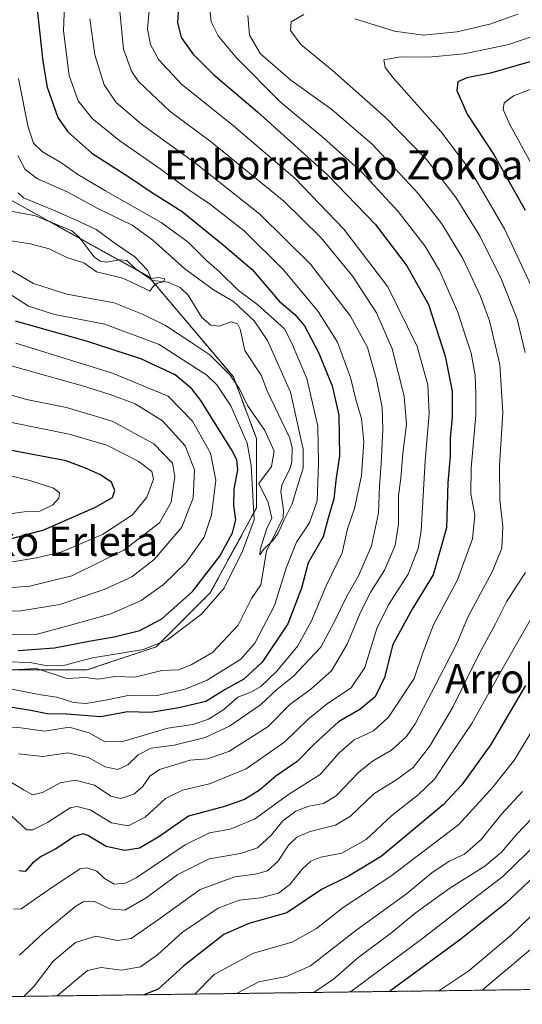
# Model space of a CAD drawing. Units: metres. Extents: x 589723 to 593156, y 4779919 to 4782278.
# Drawn here: x 589914 to 590052, y 4779919 to 4780188 of the extents above; entities that cross this region are included whole.
import ezdxf
from ezdxf.enums import TextEntityAlignment as Align

# ---------------------------------------------------------------- set-up
doc = ezdxf.new("R2010")
doc.units = ezdxf.units.M
doc.header["$MEASUREMENT"] = 0
doc.linetypes.add('TRAZOS', pattern=[0.75, 0.5, -0.25])
for name, color, linetype, lineweight in [('Arbolado forestal', 92, 'TRAZOS', 0), ('Arbolado forestal CxS', 92, 'Continuous', 0), ('Comarca CxS', 133, 'Continuous', 0), ('Comunidad Autónoma CxS', 142, 'Continuous', 0), ('Corriente natural lineal', 142, 'Continuous', 13), ('Curva de nivel maestra', 36, 'Continuous', 30), ('Curva de nivel normal', 36, 'Continuous', 0), ('Municipio CxS', 142, 'Continuous', 0), ('Provincia CxS', 1, 'Continuous', 0), ('Texto cartográfico', 19, 'Continuous', 0)]:
    doc.layers.add(name, color=color, linetype=linetype, lineweight=lineweight)
doc.styles.add('Arial', font='txt', dxfattribs={"height": 0.2})

# ---------------------------------------------------------------- blocks, each defined once
blk = doc.blocks.new('*U152')
at = {"layer": 'Arbolado forestal CxS', "color": 92, "linetype": 'Continuous', "lineweight": 0}
blk.add_polyline3d([(589911.59, 4780138.77, 283.5), (589949.52, 4780117.7, 285), (589972.7, 4780090.3, 289.35), (589979.02, 4780073.45, 292.29), (589979.02, 4780054.48, 293.47), (589966.37, 4780031.3, 296.99), (589951.62, 4780016.55, 294.65), (589932.66, 4780010.23, 292.63), (589907.37, 4780010.23, 294.02)], dxfattribs=at)
blk = doc.blocks.new('*U187')
at = {"layer": 'Curva de nivel normal', "color": 36, "linetype": 'Continuous', "lineweight": 0}
for points in [[(589912.12, 4780019.82, 305), (589918.69, 4780019.95, 305), (589928.2, 4780022.51, 305), (589939.18, 4780025.61, 305), (589947.48, 4780029.25, 305), (589953.58, 4780033.54, 305), (589959.67, 4780039.54, 305), (589964.69, 4780046.54, 305), (589966.76, 4780052.54, 305), (589967.88, 4780062.12, 305), (589966.48, 4780069.44, 305), (589961.52, 4780078.17, 305), (589954.89, 4780085.04, 305), (589939.68, 4780091.32, 305), (589913.22, 4780099.55, 305)], [(589926.74, 4780196.53, 305), (589926.28, 4780184.87, 305), (589927.85, 4780172.58, 305), (589930.25, 4780165.7, 305), (589934.09, 4780160.92, 305), (589941.71, 4780154.77, 305), (589952.7, 4780147.14, 305), (589960, 4780141.73, 305), (589966.48, 4780137.38, 305), (589975.69, 4780130.19, 305), (589986.38, 4780119.57, 305), (589995.89, 4780108.2, 305), (590001.12, 4780099.74, 305), (590004.74, 4780090.14, 305), (590006.28, 4780083.74, 305), (590007.72, 4780078.96, 305), (590008.4, 4780072.58, 305), (590007.74, 4780063.35, 305), (590005.82, 4780054.38, 305), (590003.88, 4780048.82, 305), (590002.44, 4780042.24, 305), (589998.08, 4780033.23, 305), (589994.02, 4780023.64, 305), (589990.3, 4780016.8, 305), (589984.55, 4780009.88, 305), (589980.18, 4780005.69, 305), (589977.5, 4780004.14, 305), (589973.91, 4780002.79, 305), (589970.11, 4779999.46, 305), (589965.9, 4779996.76, 305), (589961.59, 4779995.38, 305), (589954.83, 4779994.31, 305), (589942.77, 4779990.82, 305), (589937.56, 4779990.62, 305), (589933.32, 4779993.07, 305), (589927.84, 4779994.6, 305), (589921.22, 4779993.53, 305), (589914.63, 4779994.43, 305), (589909.98, 4779994.78, 305)]]:
    blk.add_polyline3d(points, dxfattribs=at)
blk = doc.blocks.new('*U189')
at = {"layer": 'Curva de nivel normal', "color": 36, "linetype": 'Continuous', "lineweight": 0}
blk.add_polyline3d([(589907.86, 4780039.06, 320), (589918.86, 4780040.89, 320), (589925.53, 4780042.4, 320), (589936.91, 4780047.25, 320), (589945.1, 4780052.58, 320), (589949.06, 4780057.46, 320), (589950.87, 4780062.38, 320), (589950.43, 4780064.49, 320), (589946.68, 4780067.25, 320), (589938.09, 4780071.64, 320), (589927.84, 4780074.69, 320), (589912.08, 4780077.79, 320)], dxfattribs=at)
blk = doc.blocks.new('*U197')
at = {"layer": 'Curva de nivel normal', "color": 36, "linetype": 'Continuous', "lineweight": 0}
blk.add_polyline3d([(589906.28, 4780032.33, 315), (589917.09, 4780033.13, 315), (589928.59, 4780035.92, 315), (589942.79, 4780042.98, 315), (589952.51, 4780050.44, 315), (589955.69, 4780056.05, 315), (589956.71, 4780063.08, 315), (589956.03, 4780066.74, 315), (589950.99, 4780072.03, 315), (589939.54, 4780078.24, 315), (589927.12, 4780081.96, 315), (589916.2, 4780084.13, 315), (589906.6, 4780086.86, 315)], dxfattribs=at)
blk = doc.blocks.new('*U223')
at = {"layer": 'Curva de nivel normal', "color": 36, "linetype": 'Continuous', "lineweight": 0}
blk.add_polyline3d([(589908.51, 4780052.42, 330), (589915.51, 4780053.45, 330), (589919.84, 4780053.62, 330), (589923.39, 4780055.35, 330), (589924.98, 4780057.17, 330), (589925.18, 4780058.66, 330), (589923.54, 4780059.91, 330), (589917.04, 4780062, 330), (589904.59, 4780064.99, 330)], dxfattribs=at)
blk = doc.blocks.new('*U232')
at = {"layer": 'Curva de nivel normal', "color": 36, "linetype": 'Continuous', "lineweight": 0}
blk.add_polyline3d([(589904.29, 4780026.34, 310), (589914.63, 4780026.36, 310), (589925.28, 4780028.1, 310), (589937.37, 4780032.18, 310), (589944.95, 4780035.7, 310), (589951.07, 4780040.4, 310), (589958.58, 4780049.21, 310), (589961.69, 4780057.29, 310), (589962.12, 4780064.88, 310), (589959.54, 4780071.48, 310), (589953.34, 4780078.3, 310), (589945.9, 4780082.94, 310), (589939.07, 4780085.44, 310), (589931.48, 4780087.85, 310), (589910.66, 4780093.7, 310)], dxfattribs=at)
blk = doc.blocks.new('*U242')
at = {"layer": 'Curva de nivel maestra', "color": 36, "linetype": 'Continuous', "lineweight": 30}
for points in [[(589957.76, 4780192.89, 325), (589957.42, 4780187.08, 325), (589958.47, 4780183.01, 325), (589961.59, 4780178.58, 325), (589967.23, 4780172.93, 325), (589979.3, 4780162.66, 325), (589998.54, 4780145.37, 325), (590011.44, 4780132.01, 325), (590020.14, 4780120.65, 325), (590025.99, 4780110.03, 325), (590030.62, 4780095.99, 325), (590032.53, 4780086.43, 325), (590032.53, 4780079.35, 325), (590031.95, 4780073.44, 325), (590031.96, 4780068.71, 325), (590031.35, 4780061.32, 325), (590030.98, 4780049.04, 325), (590027.32, 4780036.2, 325), (590021.55, 4780026.88, 325), (590016.31, 4780017.21, 325), (590013.98, 4780008.13, 325), (590011.48, 4780002.88, 325), (590007.23, 4779999.43, 325), (590001.45, 4779996.1, 325), (589994.73, 4779989.85, 325), (589990.16, 4779985.22, 325), (589984.33, 4779981.24, 325), (589979.84, 4779977.39, 325), (589975.78, 4779974.88, 325), (589970.28, 4779972.93, 325), (589960.45, 4779970.29, 325), (589952.34, 4779964.65, 325), (589947.08, 4779961.58, 325), (589943.05, 4779960.92, 325), (589937.94, 4779961.98, 325), (589932.91, 4779964.99, 325), (589931.68, 4779965.43, 325), (589929.27, 4779964.77, 325), (589924.17, 4779961.34, 325), (589920.17, 4779959.25, 325), (589917.84, 4779957.43, 325), (589915.77, 4779955.18, 325), (589914.12, 4779955.37, 325)], [(589911.46, 4780046, 325), (589920.91, 4780048.5, 325), (589935.03, 4780054.7, 325), (589939.64, 4780057.33, 325), (589940.27, 4780059.28, 325), (589939.36, 4780061.57, 325), (589936.18, 4780063.62, 325), (589932.29, 4780065.33, 325), (589926.98, 4780067.35, 325), (589911.64, 4780070.24, 325)]]:
    blk.add_polyline3d(points, dxfattribs=at)
blk = doc.blocks.new('*U248')
at = {"layer": 'Curva de nivel maestra', "color": 36, "linetype": 'Continuous', "lineweight": 30}
blk.add_polyline3d([(590056.63, 4779955.44, 375), (590047.2, 4779946.56, 375), (590034.84, 4779936.73, 375), (590015.36, 4779922.41, 375)], dxfattribs=at)
blk = doc.blocks.new('*U254')
at = {"layer": 'Curva de nivel maestra', "color": 36, "linetype": 'Continuous', "lineweight": 30}
for points in [[(589918.8, 4780193.2, 300), (589920.6, 4780176.46, 300), (589921.86, 4780169.4, 300), (589924.77, 4780161.18, 300), (589927.46, 4780157.2, 300), (589934.05, 4780151.38, 300), (589944.44, 4780144.73, 300), (589950.37, 4780140.78, 300), (589958.68, 4780135.44, 300), (589969.96, 4780126.38, 300), (589977.84, 4780119.66, 300), (589985.23, 4780110.95, 300), (589989.53, 4780107.32, 300), (589992.19, 4780104.25, 300), (589995.99, 4780096.98, 300), (589999.73, 4780087.88, 300), (590001.5, 4780079.82, 300), (590001.7, 4780068.74, 300), (590000.72, 4780061.97, 300), (590000.17, 4780057.02, 300), (589998.57, 4780051.74, 300), (589997.23, 4780046.59, 300), (589993.13, 4780039.54, 300), (589991.31, 4780032.54, 300), (589987.58, 4780022.81, 300), (589980.61, 4780012.34, 300), (589975.57, 4780007.76, 300), (589970.42, 4780004.94, 300), (589965.18, 4780001.64, 300), (589957.83, 4779999.91, 300), (589950.17, 4779998.6, 300), (589943.74, 4779998.76, 300), (589936.46, 4779997.44, 300), (589927.08, 4779998.16, 300), (589921.85, 4779998.24, 300), (589917.36, 4779999.17, 300), (589911.08, 4780000.16, 300)], [(589913.85, 4780015.53, 300), (589923.84, 4780016.24, 300), (589933.17, 4780018.14, 300), (589940.14, 4780019.27, 300), (589947.12, 4780021.04, 300), (589953.18, 4780024.17, 300), (589961.57, 4780031.7, 300), (589969.01, 4780041.35, 300), (589972.51, 4780047.71, 300), (589973.36, 4780051.25, 300), (589972.86, 4780055.18, 300), (589972.92, 4780059.61, 300), (589973.95, 4780064.86, 300), (589973.61, 4780067.68, 300), (589972.27, 4780070.31, 300), (589963.82, 4780083.85, 300), (589961.32, 4780087.06, 300), (589956.84, 4780090.84, 300), (589947.39, 4780095.24, 300), (589932.56, 4780100.05, 300), (589913.15, 4780105.51, 300)]]:
    blk.add_polyline3d(points, dxfattribs=at)
blk = doc.blocks.new('*U255')
at = {"layer": 'Curva de nivel maestra', "color": 36, "linetype": 'Continuous', "lineweight": 30}
for points in [[(590056.91, 4780177.28, 350), (590043.02, 4780173.28, 350), (590036.51, 4780171.96, 350), (590034.09, 4780170.94, 350), (590033.8, 4780168.49, 350), (590036.63, 4780162.04, 350), (590043.98, 4780150.84, 350), (590052.48, 4780135.8, 350)], [(590052.5, 4780006, 350), (590043.11, 4779989.86, 350), (590035.15, 4779978.86, 350), (590030.06, 4779973.35, 350), (590013.1, 4779959.29, 350), (590004.18, 4779953.87, 350), (589996.75, 4779950.22, 350), (589987.31, 4779943.85, 350), (589976.89, 4779940.93, 350), (589970.1, 4779937.98, 350), (589959.17, 4779929.38, 350), (589952.17, 4779923.02, 350), (589948.2, 4779921.51, 350)]]:
    blk.add_polyline3d(points, dxfattribs=at)

msp = doc.modelspace()

# ---------------------------------------------------------------- linework, layer by layer
at = {"layer": 'Arbolado forestal', "color": 92, "linetype": 'TRAZOS', "lineweight": 0}
for points in [[(589911.59, 4780138.77, 283.5), (589922.48, 4780132.72, 283.76), (589930.8, 4780128.1, 284.13), (589941.37, 4780122.23, 284.72), (589947.1, 4780119.04, 284.81), (589949.52, 4780117.7, 285), (589950.2, 4780116.89, 285.06), (589972.7, 4780090.3, 289.35), (589979.02, 4780073.45, 292.29), (589979.02, 4780054.48, 293.47), (589966.37, 4780031.3, 296.99), (589951.62, 4780016.55, 294.65), (589932.66, 4780010.23, 292.63), (589920.15, 4780010.23, 294.16), (589911.76, 4780010.23, 294.96)], [(590444.49, 4779928.18, 334.69), (590388.64, 4779927.43, 305.14), (589794.81, 4779919.45, 319.6), (589753.92, 4779918.9, 325.85), (589753.61, 4779942.19, 302.69), (589753.55, 4779947.01, 304.66)]]:
    msp.add_polyline3d(points, dxfattribs=at)
at = {"layer": 'Arbolado forestal CxS', "color": 92, "linetype": 'Continuous', "lineweight": 0}
msp.add_polyline3d([(590444.49, 4779928.18, 334.69), (589753.92, 4779918.9, 325.85), (589753.55, 4779947.01, 304.66), (589774.62, 4779947.01, 301.83), (589797.8, 4779963.87, 302.8), (589812.55, 4779976.51, 300.43), (589827.3, 4779997.58, 299.94), (589835.73, 4780006.01, 304.36), (589858.91, 4780010.23, 297.97), (589886.3, 4780010.23, 296.1), (589907.37, 4780010.23, 294.02), (589932.66, 4780010.23, 292.63), (589951.62, 4780016.55, 294.65), (589966.37, 4780031.3, 296.99), (589979.02, 4780054.48, 293.47), (589979.02, 4780073.45, 292.29), (589972.7, 4780090.3, 289.35), (589949.52, 4780117.7, 285), (589911.59, 4780138.77, 283.5), (589894.73, 4780161.95, 281.92), (589894.73, 4780180.92, 279.87), (589894.73, 4780208.31, 278.72)], dxfattribs=at)
at = {"layer": 'Comarca CxS', "color": 133, "linetype": 'Continuous', "lineweight": 0}
msp.add_polyline3d([(593140.94, 4779964.39, 266.77), (589753.92, 4779918.9, 325.85), (589723.39, 4782232.5, 534.71), (593109.23, 4782278, 203.05), (593140.94, 4779964.39, 266.77)], close=True, dxfattribs=at)
msp.add_polyline3d([(593140.94, 4779964.39, 266.77), (589753.92, 4779918.9, 325.85), (589723.39, 4782232.5, 534.71), (593109.23, 4782278, 203.05), (593140.94, 4779964.39, 266.77)], close=True, dxfattribs=at)
at = {"layer": 'Comunidad Autónoma CxS', "color": 142, "linetype": 'Continuous', "lineweight": 0}
msp.add_polyline3d([(593140.94, 4779964.39, 266.77), (589753.92, 4779918.9, 325.85), (589723.39, 4782232.5, 534.71), (593109.23, 4782278, 203.05), (593140.94, 4779964.39, 266.77)], close=True, dxfattribs=at)
msp.add_polyline3d([(593140.94, 4779964.39, 266.77), (589753.92, 4779918.9, 325.85), (589723.39, 4782232.5, 534.71), (593109.23, 4782278, 203.05), (593140.94, 4779964.39, 266.77)], close=True, dxfattribs=at)
at = {"layer": 'Corriente natural lineal', "color": 142, "linetype": 'Continuous', "lineweight": 13}
msp.add_polyline3d([(589908.92, 4780010.07, 294.32), (589918.93, 4780010.63, 294.24), (589927.17, 4780007.92, 292.55), (589932.28, 4780008.19, 291.85), (589935.73, 4780007.74, 291.93), (589940.39, 4780008.47, 291.62), (589945.76, 4780008.28, 291.65), (589953.14, 4780010.13, 291.52), (589957.74, 4780010.3, 291.58), (589961.16, 4780011.66, 291.74), (589967, 4780015, 291.22), (589974.04, 4780022.48, 291.02), (589977.66, 4780029.74, 290.27), (589980.21, 4780033.45, 290.46), (589981.72, 4780042.7, 290.41), (589986.27, 4780051.86, 289.56), (589986.41, 4780053.91, 288.99), (589985.66, 4780058.96, 288.52), (589985.97, 4780060.7, 288.44), (589988.27, 4780065.33, 288.69), (589988.72, 4780067.13, 288.65), (589988.8, 4780070.9, 288.71), (589988.14, 4780073.54, 288.53), (589981.93, 4780086.45, 286.83), (589980.26, 4780090.72, 286.98), (589975.86, 4780097.46, 285.99), (589974.59, 4780103.37, 286.08), (589973.82, 4780104.81, 286.56), (589972.22, 4780105.31, 286.26), (589968.84, 4780104.11, 285.8), (589966.57, 4780104.44, 285.73), (589964.09, 4780106.54, 285.73), (589960.39, 4780112.63, 285.3), (589958.13, 4780114.7, 285.62), (589954.87, 4780116.17, 285.28), (589950.56, 4780116.64, 285.08), (589945.89, 4780119.88, 284.79), (589943.61, 4780122.05, 284.82), (589941.65, 4780122.28, 284.73), (589938.06, 4780121.63, 284.68), (589936.27, 4780121.89, 284.69), (589934.68, 4780123.13, 284.7), (589930.44, 4780128.56, 284.08), (589928.58, 4780130.21, 284.13), (589918.67, 4780134.29, 283.97), (589911.97, 4780135.59, 283.48)], dxfattribs=at)
at = {"layer": 'Curva de nivel normal', "color": 36, "linetype": 'Continuous', "lineweight": 0}
for points in [[(589912.04, 4779970.39, 320), (589916.15, 4779966.57, 320), (589917.93, 4779966.54, 320), (589921.92, 4779968.53, 320), (589928.06, 4779972.58, 320), (589929.9, 4779972.98, 320), (589933.53, 4779971.98, 320), (589939.41, 4779968.46, 320), (589943.91, 4779967.67, 320), (589948.59, 4779970.03, 320), (589954.18, 4779975.15, 320), (589958.8, 4779977.43, 320), (589966.21, 4779979.15, 320), (589976.17, 4779983.27, 320), (589986.76, 4779990.61, 320), (589993.19, 4779996.79, 320), (589998.43, 4780001.06, 320), (590004.93, 4780005.32, 320), (590008.6, 4780010.92, 320), (590011.95, 4780021.54, 320), (590015.1, 4780028.07, 320), (590020.49, 4780036.44, 320), (590023.2, 4780043.43, 320), (590024.03, 4780048.22, 320), (590025.13, 4780067.33, 320), (590026.19, 4780080.27, 320), (590025.87, 4780088.12, 320), (590022.93, 4780098.6, 320), (590014.89, 4780114.88, 320), (590002.92, 4780130.67, 320), (589989.58, 4780144.45, 320), (589972.72, 4780158.92, 320), (589958.55, 4780170.27, 320), (589952.37, 4780176.87, 320), (589950.07, 4780181.08, 320), (589949.28, 4780185.3, 320), (589949.98, 4780193.34, 320)], [(589912.59, 4779944.87, 330), (589914.67, 4779944.96, 330), (589923.06, 4779950.83, 330), (589930.8, 4779955.9, 330), (589932.69, 4779956.19, 330), (589935.35, 4779955.29, 330), (589937.51, 4779953.28, 330), (589940.09, 4779951.74, 330), (589943.2, 4779951.97, 330), (589946.16, 4779953.44, 330), (589959.5, 4779962.44, 330), (589966.17, 4779965.74, 330), (589971.84, 4779966.71, 330), (589978.51, 4779969.52, 330), (589987.74, 4779976.23, 330), (589996.42, 4779981.67, 330), (590001.61, 4779987.56, 330), (590005.68, 4779991.15, 330), (590011.04, 4779993.62, 330), (590015.11, 4779997.31, 330), (590022.12, 4780007.88, 330), (590024.59, 4780015.21, 330), (590027.36, 4780022.54, 330), (590033.94, 4780034.88, 330), (590038.09, 4780046.06, 330), (590038.66, 4780052.55, 330), (590037.64, 4780058.35, 330), (590037.66, 4780065.36, 330), (590039, 4780079.87, 330), (590039, 4780085.68, 330), (590038.8, 4780090.67, 330), (590037.74, 4780096.74, 330), (590036.19, 4780101.4, 330), (590034.06, 4780107.98, 330), (590029.01, 4780119.38, 330), (590024.99, 4780126.14, 330), (590017.73, 4780135.47, 330), (590007.68, 4780146.35, 330), (589997.45, 4780155.5, 330), (589985.49, 4780165.4, 330), (589973.52, 4780177.42, 330), (589968.55, 4780183.47, 330), (589966.68, 4780187.27, 330), (589966.23, 4780191.06, 330)], [(589941.69, 4780190.17, 315), (589942.64, 4780179.78, 315), (589944.85, 4780173.84, 315), (589946.76, 4780171.03, 315), (589955.44, 4780162.82, 315), (589966.73, 4780154.38, 315), (589986.49, 4780138.34, 315), (589996.57, 4780128.39, 315), (590005.32, 4780117.69, 315), (590011.82, 4780107.83, 315), (590016.06, 4780097.97, 315), (590019.4, 4780085.07, 315), (590020.03, 4780077.25, 315), (590018.99, 4780069.42, 315), (590018.43, 4780062.65, 315), (590017.8, 4780057.79, 315), (590017.88, 4780050.07, 315), (590016.94, 4780044.2, 315), (590014, 4780037.47, 315), (590010.23, 4780031.6, 315), (590007.51, 4780026.23, 315), (590003.84, 4780017.3, 315), (589999.51, 4780009.99, 315), (589993.84, 4780005.02, 315), (589988.17, 4780000.81, 315), (589982.17, 4779994.77, 315), (589971.51, 4779987.96, 315), (589965.61, 4779985.95, 315), (589960.93, 4779985.62, 315), (589952.51, 4779983.06, 315), (589949.84, 4779981.23, 315), (589947.84, 4779978.34, 315), (589945.46, 4779976.28, 315), (589941.94, 4779975.14, 315), (589939.19, 4779975.72, 315), (589934.71, 4779978.72, 315), (589929.49, 4779980.14, 315), (589925.38, 4779979.41, 315), (589920.51, 4779976.78, 315), (589917.84, 4779976.16, 315), (589915.51, 4779977.4, 315), (589910.84, 4779980.26, 315)], [(589933.49, 4780188.14, 310), (589934.83, 4780178.27, 310), (589937.37, 4780170.06, 310), (589940.63, 4780165.27, 310), (589947.57, 4780159.34, 310), (589962.41, 4780148.63, 310), (589979.98, 4780134.76, 310), (589993.78, 4780121.08, 310), (590004.75, 4780106.89, 310), (590009.32, 4780098.28, 310), (590011.85, 4780089.58, 310), (590013.38, 4780081.9, 310), (590013.57, 4780075.88, 310), (590013.14, 4780066.54, 310), (590012.61, 4780060.54, 310), (590012.37, 4780053.03, 310), (590010.43, 4780044.16, 310), (590006.93, 4780035.98, 310), (590003.69, 4780030.35, 310), (590000.3, 4780023.46, 310), (589996.6, 4780016.42, 310), (589989.18, 4780008.51, 310), (589984.6, 4780004.88, 310), (589980.14, 4780000.68, 310), (589971.64, 4779994.86, 310), (589964.97, 4779991.82, 310), (589956.5, 4779989.71, 310), (589950.28, 4779988.89, 310), (589946.69, 4779987.01, 310), (589943.88, 4779984.32, 310), (589941.17, 4779983, 310), (589937.7, 4779983.73, 310), (589933.08, 4779986.31, 310), (589927.5, 4779987.64, 310), (589920.61, 4779986.56, 310), (589913.95, 4779987.28, 310)], [(589914.28, 4779932.35, 335), (589920.7, 4779938.3, 335), (589929.68, 4779945.74, 335), (589931.7, 4779946.89, 335), (589934.53, 4779947.04, 335), (589938.95, 4779944.99, 335), (589943, 4779944.65, 335), (589948.88, 4779947.97, 335), (589957.54, 4779954.38, 335), (589966.08, 4779958.64, 335), (589974.69, 4779960.11, 335), (589979.27, 4779961.68, 335), (589983.16, 4779965.21, 335), (589986.21, 4779968.98, 335), (589989.74, 4779971.64, 335), (589993.33, 4779973.06, 335), (589997.38, 4779973.73, 335), (590000.84, 4779975.85, 335), (590006.89, 4779982.23, 335), (590010.72, 4779985.36, 335), (590015.89, 4779988.31, 335), (590020.02, 4779992.06, 335), (590022.43, 4779995.52, 335), (590030.22, 4780010.54, 335), (590033.86, 4780017.64, 335), (590036.92, 4780024.81, 335), (590043.5, 4780037.18, 335), (590046.11, 4780043.54, 335), (590046.31, 4780049.45, 335), (590045.49, 4780056.74, 335), (590045.45, 4780066.02, 335), (590046.32, 4780080.48, 335), (590045.57, 4780093.71, 335), (590042.74, 4780105.58, 335), (590040.18, 4780112.5, 335), (590035.41, 4780122.62, 335), (590029.72, 4780132.09, 335), (590023.28, 4780140.3, 335), (590010.74, 4780153.75, 335), (589999.6, 4780163.33, 335), (589988.39, 4780171.35, 335), (589980.12, 4780178.56, 335), (589977.15, 4780183.6, 335), (589976.63, 4780189.03, 335)], [(590052.44, 4780097, 340), (590050.23, 4780106.02, 340), (590045.78, 4780117.32, 340), (590039.94, 4780128.89, 340), (590033.56, 4780139.19, 340), (590025.54, 4780149.56, 340), (590014.19, 4780161.23, 340), (589999.73, 4780174.09, 340), (589991.1, 4780181.11, 340), (589988.28, 4780184.91, 340), (589988.51, 4780187.26, 340), (589991.98, 4780189.25, 340)], [(590005.89, 4780188.08, 340), (590016.77, 4780184.76, 340), (590024.65, 4780183.68, 340), (590033.77, 4780184.52, 340), (590042.82, 4780186.62, 340), (590050.47, 4780189.42, 340)], [(590054.06, 4780183.21, 345), (590047.97, 4780181.06, 345), (590035.81, 4780178.54, 345), (590026, 4780177.62, 345), (590018.36, 4780177.7, 345), (590013.86, 4780176.93, 345), (590014.21, 4780174.78, 345), (590016.4, 4780171.98, 345), (590029.37, 4780157.32, 345), (590037.61, 4780146.53, 345), (590046.79, 4780130.71, 345), (590055.42, 4780112.21, 345)], [(589911.13, 4780005.16, 295), (589920.06, 4780003.44, 295), (589924.43, 4780002.82, 295), (589928.97, 4780001.35, 295), (589932.35, 4780001.06, 295), (589938.26, 4780002.07, 295), (589944.29, 4780003.34, 295), (589951.84, 4780003.25, 295), (589959.51, 4780005.01, 295), (589965.51, 4780007.45, 295), (589974.75, 4780013.21, 295), (589978.53, 4780017.58, 295), (589983.93, 4780027.87, 295), (589987.22, 4780038.34, 295), (589989.92, 4780045.1, 295), (589993.5, 4780050.45, 295), (589995.63, 4780056.42, 295), (589995.93, 4780066.6, 295), (589995.83, 4780076.86, 295), (589992.78, 4780089.82, 295), (589988.55, 4780099.67, 295), (589986.7, 4780103.4, 295), (589979.42, 4780110, 295), (589974.07, 4780113.91, 295), (589968.96, 4780119, 295), (589965.4, 4780122.1, 295), (589960.34, 4780127.09, 295), (589952.94, 4780132.48, 295), (589937.72, 4780141.13, 295), (589930.24, 4780145.56, 295), (589925.55, 4780148.82, 295), (589920.51, 4780151.75, 295), (589918.05, 4780154.1, 295), (589916.64, 4780158.51, 295), (589914.01, 4780171.82, 295)], [(590057.81, 4780170.36, 355), (590049.3, 4780167.1, 355), (590046.74, 4780165.19, 355), (590046.45, 4780163.36, 355), (590048.31, 4780159.02, 355), (590055.68, 4780145.72, 355)], [(589911.54, 4780119.63, 290), (589918.1, 4780115.78, 290), (589927.17, 4780112.91, 290), (589940.17, 4780110.5, 290), (589947.84, 4780107.44, 290), (589954.15, 4780104.33, 290), (589961.08, 4780099.82, 290), (589966.26, 4780096.32, 290), (589971.81, 4780090.75, 290), (589974.35, 4780086.99, 290), (589976.54, 4780082.46, 290), (589981.34, 4780075.61, 290), (589983.9, 4780070.02, 290), (589983.11, 4780065.85, 290), (589979.71, 4780061.21, 290), (589982.19, 4780055.94, 290), (589983.24, 4780051.66, 290), (589981.83, 4780048.88, 290), (589980, 4780043.16, 290), (589979.96, 4780041.69, 290), (589981.01, 4780043.25, 290), (589983.46, 4780045.56, 290), (589984.91, 4780047.63, 290), (589986.55, 4780051.21, 290), (589988.8, 4780055.65, 290), (589990.47, 4780061.31, 290), (589991.77, 4780065.38, 290), (589991.78, 4780070.56, 290), (589988.29, 4780086.09, 290), (589982.04, 4780100.2, 290), (589978.41, 4780105.61, 290), (589972.7, 4780110.86, 290), (589967.32, 4780114.03, 290), (589959.4, 4780119.77, 290), (589950.72, 4780127.66, 290), (589945.02, 4780131.7, 290), (589935.7, 4780136.31, 290), (589927.25, 4780140.87, 290), (589919.14, 4780144.42, 290), (589915.76, 4780146.99, 290), (589913.77, 4780150.81, 290)], [(589910.12, 4780127.72, 285), (589917.24, 4780126.63, 285), (589922.34, 4780125.3, 285), (589927.23, 4780122.94, 285), (589931.81, 4780121.42, 285), (589935.28, 4780118.97, 285), (589942.52, 4780117.3, 285), (589946.12, 4780115.53, 285), (589948.68, 4780114.37, 285), (589949.87, 4780113.68, 285), (589950.79, 4780115.01, 285), (589952, 4780115.94, 285), (589953.6, 4780116.24, 285), (589953.97, 4780117.1, 285), (589952.26, 4780117.42, 285), (589950.28, 4780117.18, 285), (589949.27, 4780119.45, 285), (589945.76, 4780123.11, 285), (589940.7, 4780126.56, 285), (589935.25, 4780130.56, 285), (589930.78, 4780132.62, 285), (589924.62, 4780135.4, 285), (589915.36, 4780139.21, 285), (589913.86, 4780140.55, 285)], [(589907.59, 4780115.4, 295), (589916.71, 4780109.64, 295), (589923.84, 4780107.38, 295), (589937.61, 4780104.68, 295), (589952.47, 4780099.16, 295), (589965.43, 4780090.8, 295), (589968.19, 4780088.11, 295), (589971.98, 4780082.35, 295), (589976.52, 4780072.2, 295), (589977.61, 4780066.06, 295), (589978.35, 4780051.21, 295), (589975.21, 4780042.72, 295), (589970.16, 4780032.61, 295), (589964.03, 4780025.49, 295), (589958.42, 4780021.3, 295), (589954.74, 4780018.42, 295), (589948.16, 4780015.86, 295), (589934.23, 4780013.55, 295), (589926.25, 4780011.42, 295), (589921.85, 4780011.4, 295), (589917.18, 4780012.3, 295), (589910.85, 4780012.49, 295)], [(589915.4, 4779921.07, 340), (589918.22, 4779923.87, 340), (589923.5, 4779930.7, 340), (589929.58, 4779935.81, 340), (589935.16, 4779937.5, 340), (589941, 4779936.3, 340), (589944.75, 4779936.9, 340), (589952.2, 4779942.08, 340), (589963.64, 4779950.25, 340), (589973.09, 4779953.72, 340), (589978.64, 4779954.46, 340), (589981.99, 4779955.4, 340), (589984.83, 4779957.88, 340), (589987.86, 4779962.44, 340), (589990.02, 4779964.57, 340), (589993.68, 4779966.08, 340), (590000.64, 4779967.87, 340), (590004.75, 4779970.34, 340), (590011.1, 4779976.4, 340), (590017.4, 4779980.31, 340), (590021.84, 4779983.62, 340), (590026.29, 4779989.29, 340), (590032.66, 4780000.06, 340), (590039.54, 4780013.88, 340), (590044.36, 4780022.88, 340), (590047.37, 4780028.88, 340), (590049.9, 4780032.88, 340), (590052.57, 4780036.88, 340)], [(590060.98, 4780036.38, 345), (590046.55, 4780011.06, 345), (590037.92, 4779995.62, 345), (590031.38, 4779986.05, 345), (590027.63, 4779980.42, 345), (590023.17, 4779976.08, 345), (590016.02, 4779970.52, 345), (590008.98, 4779963.9, 345), (590002.32, 4779960.17, 345), (589996.58, 4779959.1, 345), (589993.84, 4779957.99, 345), (589991.51, 4779955.82, 345), (589988.11, 4779951.64, 345), (589985.02, 4779949.27, 345), (589980.14, 4779947.96, 345), (589974.26, 4779947.37, 345), (589968.51, 4779945.12, 345), (589958.84, 4779938.65, 345), (589952.09, 4779932.52, 345), (589947.28, 4779929.11, 345), (589942.17, 4779928.21, 345), (589936.56, 4779928.92, 345), (589932.84, 4779928.17, 345), (589924.56, 4779921.19, 345)], [(590054.05, 4779993.26, 355), (590049.58, 4779985.69, 355), (590043.7, 4779978.31, 355), (590034.29, 4779967.98, 355), (590015.7, 4779953.92, 355), (590002.74, 4779945.36, 355), (589995.45, 4779939.59, 355), (589988.81, 4779935.83, 355), (589978.25, 4779932.86, 355), (589967.42, 4779927.07, 355), (589962.15, 4779921.7, 355)], [(590051.69, 4779977.04, 360), (590045.97, 4779970.84, 360), (590040.39, 4779963.94, 360), (590035.89, 4779959.96, 360), (590031.69, 4779958.01, 360), (590026.9, 4779954.86, 360), (590020, 4779949.08, 360), (590006.18, 4779939.09, 360), (589993.82, 4779929.41, 360), (589987.26, 4779926.5, 360), (589979.67, 4779925.02, 360), (589973.55, 4779921.85, 360)], [(590056.37, 4779971.88, 365), (590050.22, 4779965.35, 365), (590045.99, 4779960.45, 365), (590041.44, 4779956.62, 365), (590031.9, 4779950.6, 365), (590022.37, 4779943.81, 365), (590016.03, 4779938.54, 365), (590006.59, 4779931.54, 365), (590000.06, 4779925.74, 365), (589994.66, 4779922.13, 365)], [(590065.9, 4779972.84, 370), (590046.37, 4779953.82, 370), (590036.66, 4779946.45, 370), (590024.36, 4779936.88, 370), (590004.7, 4779922.27, 370)], [(590064.88, 4779953.35, 380), (590048.68, 4779937.92, 380), (590037.04, 4779928.05, 380), (590028.89, 4779922.59, 380)], [(590067.17, 4779945.04, 385), (590040.73, 4779922.75, 385)]]:
    msp.add_polyline3d(points, dxfattribs=at)
at = {"layer": 'Municipio CxS', "color": 142, "linetype": 'Continuous', "lineweight": 0}
msp.add_polyline3d([(593140.94, 4779964.39, 266.77), (589753.92, 4779918.9, 325.85), (589736.03, 4781274.98, 609.34)], dxfattribs=at)
msp.add_polyline3d([(593140.94, 4779964.39, 266.77), (589753.92, 4779918.9, 325.85), (589736.03, 4781274.98, 609.34)], dxfattribs=at)
at = {"layer": 'Provincia CxS', "color": 1, "linetype": 'Continuous', "lineweight": 0}
msp.add_polyline3d([(593140.94, 4779964.39, 266.77), (589753.92, 4779918.9, 325.85), (589736.03, 4781274.98, 609.34), (589723.39, 4782232.5, 534.71), (590265.21, 4782239.78, 340.05), (593109.23, 4782278, 203.05), (593140.94, 4779964.39, 266.77)], close=True, dxfattribs=at)
msp.add_polyline3d([(593140.94, 4779964.39, 266.77), (589753.92, 4779918.9, 325.85), (589736.03, 4781274.98, 609.34), (589723.39, 4782232.5, 534.71), (590265.21, 4782239.78, 340.05), (593109.23, 4782278, 203.05), (593140.94, 4779964.39, 266.77)], close=True, dxfattribs=at)

# ---------------------------------------------------------------- block references
at = {"layer": 'Arbolado forestal CxS', "color": 92, "linetype": 'Continuous', "lineweight": 0}
msp.add_blockref('*U152', (0, 0), dxfattribs=at)
at = {"layer": 'Curva de nivel maestra', "color": 36, "linetype": 'Continuous', "lineweight": 30}
for name in ['*U242', '*U248', '*U255', '*U254']:
    msp.add_blockref(name, (0, 0), dxfattribs=at)
at = {"layer": 'Curva de nivel normal', "color": 36, "linetype": 'Continuous', "lineweight": 0}
for name in ['*U189', '*U197', '*U232', '*U223', '*U187']:
    msp.add_blockref(name, (0, 0), dxfattribs=at)

# ---------------------------------------------------------------- texts
at = {"layer": 'Texto cartográfico', "color": 19, "linetype": 'Continuous', "lineweight": 0, "style": 'Arial'}
for s, p in [('Enborretako Zokoa', (590002.84, 4780148.22)), ('Puñaleneko Erleta', (589905.49, 4780045.41)), ('Arrobiko Lepoa', (590069.57, 4780007.88))]:
    msp.add_text(s, height=8, dxfattribs=at).set_placement(p, align=Align.MIDDLE_CENTER)

doc.saveas('drawing.dxf')
